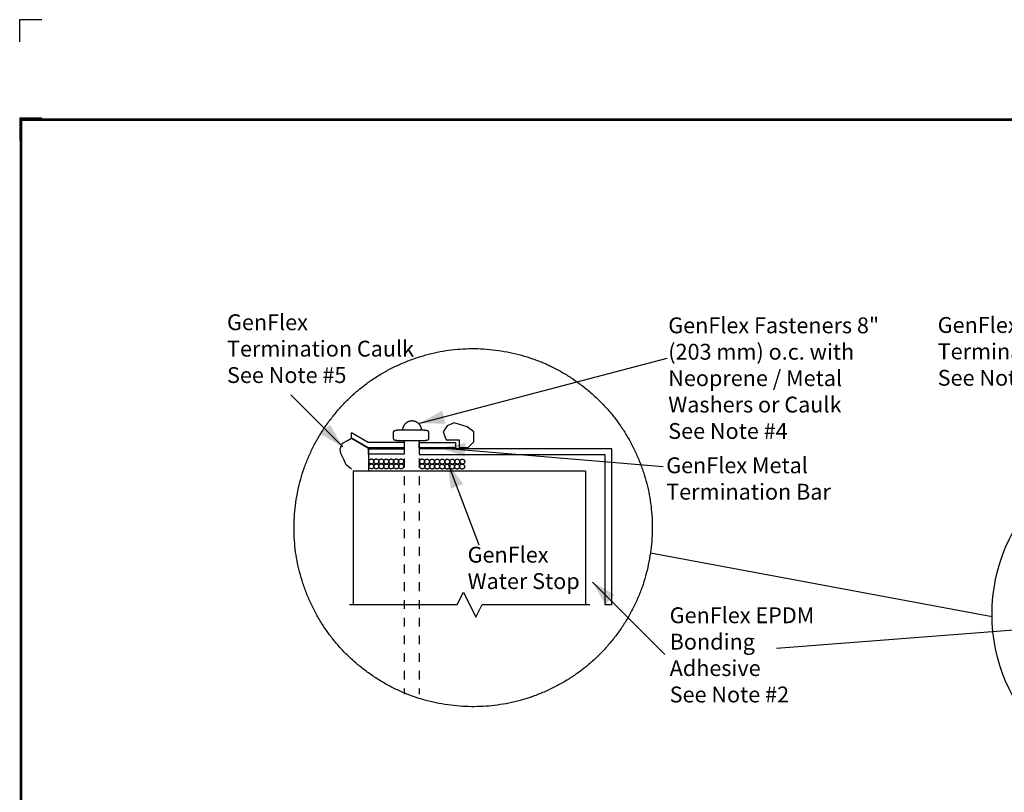
# Model space of a CAD drawing. Extents: x -9.7 to 10.3, y -2.8 to 14.
# Drawn here: x -9.7 to 1.4, y 5.3 to 14 of the extents above; entities that cross this region are included whole.
import ezdxf
from ezdxf.enums import TextEntityAlignment as Align

# ---------------------------------------------------------------- set-up
doc = ezdxf.new("R2010")
doc.units = 0
doc.header["$LTSCALE"] = 0.2
doc.header["$MEASUREMENT"] = 0
doc.linetypes.add('STYLE_01', pattern=[0.416641, 0.208282, -0.208359])
doc.layers.get('0').update_dxf_attribs({"linetype": 'CONTINUOUS'})
doc.layers.get('Defpoints').update_dxf_attribs({"linetype": 'CONTINUOUS'})
for name, color, linetype in [('FSBP-TTLB-BORDER', 7, 'CONTINUOUS'), ('FSBP-TTLB-TEXT', 7, 'CONTINUOUS'), ('NONE', 7, 'CONTINUOUS')]:
    doc.layers.add(name, color=color, linetype=linetype)
doc.styles.add('ARIAL', font='arial.ttf')
doc.styles.add('ARIAL_BOLD', font='txt')

# ---------------------------------------------------------------- blocks, each defined once
blk = doc.blocks.new('A$C76313A3A')
at = {"layer": 'Defpoints', "linetype": 'Continuous', "ltscale": 1.75}
blk.add_lwpolyline([(0, 8.2558), (0, 8.3808), (0.125, 8.3808)], dxfattribs=at)
at = {"layer": 'Defpoints', "color": 1}
blk.add_lwpolyline([(0.125, 7.8232), (0, 7.8232), (0, 7.6982)], dxfattribs=at)
at = {"layer": 'FSBP-TTLB-BORDER', "const_width": 0.0156}
blk.add_lwpolyline([(10.0078, 1.3154), (10.0078, 7.8154), (0.0078, 7.8154), (0.0078, 1.3154)], dxfattribs=at)
at = {"layer": 'FSBP-TTLB-TEXT'}
for tag, height, style, p in [('MAXIMUM_WARRANTY', 0.0938, 'ARIAL_BOLD', (9.0277, 1.4274)), ('ACCPT_SYSTEMS_LINE_1', 0.069, 'ARIAL', (5.397, 0.6905))]:
    blk.add_attdef(tag, text='', height=height, dxfattribs=dict(at, style=style)).set_placement(p, align=Align.MIDDLE_LEFT)
for tag, style, p in [('DETAIL_DESCP_LINE_1', 'ARIAL_BOLD', (4.9867, 1.1279)), ('ISSUE_REV_DATE', 'ARIAL', (8.0532, 0.9513))]:
    blk.add_attdef(tag, text='', height=0.1094, dxfattribs=dict(at, style=style)).set_placement(p, align=Align.MIDDLE_CENTER)
at = {"layer": 'FSBP-TTLB-TEXT', "style": 'ARIAL', "width": 0.9375}
blk.add_attdef('DETAIL_NUMBER', text='', height=0.2188, dxfattribs=at).set_placement((9.2806, 0.8688), align=Align.MIDDLE_CENTER)

msp = doc.modelspace()

# ---------------------------------------------------------------- linework, layer by layer
at = {"layer": 'NONE', "color": 170, "linetype": 'Continuous'}
for p, q in [((-5.177, 9.427), (-2.38, 10.162)), ((-6.046, 9.158), (-6.633, 9.746)), ((-5.76, 9.208), (-5.949, 9.317)), ((-5.949, 9.256), (-5.949, 9.317)), ((-5.76, 9.147), (-5.949, 9.256)), ((-5.354, 9.208), (-5.76, 9.208)), ((-5.354, 9.147), (-5.76, 9.147)), ((-4.945, 9.147), (-2.425, 8.938)), ((-4.858, 8.974), (-4.509, 8.051)), ((-3.302, 8.884), (-5.93, 8.884)), ((-5.93, 8.884), (-5.93, 7.375)), ((-3.302, 8.884), (-3.302, 7.375)), ((-2.569, 7.96), (1.294, 7.24)), ((-3.224, 7.63), (-2.404, 6.81)), ((3.177, 7.215), (-1.143, 6.877))]:
    msp.add_line(p, q, dxfattribs=at)
at = {"layer": 'NONE', "color": 170, "linetype": 'STYLE_01'}
for p, q in [((-5.354, 9.227), (-5.354, 6.362)), ((-5.181, 9.227), (-5.181, 6.362))]:
    msp.add_line(p, q, dxfattribs=at)
at = {"layer": 'NONE', "color": 170, "linetype": 'Continuous', "flags": 128}
for points in [[(-4.878, 9.24), (-4.732, 9.24), (-4.732, 9.15), (-4.63, 9.15), (-4.563, 9.217), (-4.563, 9.33), (-4.642, 9.386), (-4.788, 9.431), (-4.867, 9.397), (-4.912, 9.33)], [(-5.181, 9.136), (-5.181, 9.073), (-3.084, 9.073), (-3.084, 7.933), (-3.084, 7.375), (-3.006, 7.375), (-3.006, 7.98), (-3.006, 8.903), (-3.006, 9.136)]]:
    msp.add_lwpolyline(points, close=True, dxfattribs=at)
msp.add_lwpolyline([(-5.949, 8.907), (-6.009, 8.957), (-6.031, 9.009), (-6.07, 9.085), (-6.076, 9.138), (-6.048, 9.202), (-5.994, 9.231), (-5.949, 9.256), (-5.755, 9.144), (-5.755, 8.884), (-5.922, 8.884)], dxfattribs=at)
at = {"layer": 'NONE', "color": 170, "linetype": 'Continuous'}
for points in [[(-5.755, 9.136), (-5.354, 9.136), (-5.354, 9.078), (-5.755, 9.078)], [(-5.181, 9.208), (-4.771, 9.208), (-4.771, 9.147), (-5.181, 9.147)]]:
    msp.add_lwpolyline(points, close=True, dxfattribs=at)
msp.add_lwpolyline([(-5.969, 7.375), (-4.752, 7.375), (-4.682, 7.515), (-4.541, 7.234), (-4.471, 7.375), (-3.254, 7.375)], dxfattribs=at)
msp.add_circle((3.24, 7.266), 1.946, dxfattribs=at)
for points in [[(-3.323, 9.838), (-3.75, 10.173), (-4.824, 10.326), (-5.83, 9.922), (-6.5, 9.068), (-6.653, 7.994), (-6.249, 6.988), (-5.396, 6.318), (-4.322, 6.165), (-3.315, 6.569), (-2.646, 7.423), (-2.492, 8.496), (-2.897, 9.503), (-3.323, 9.838)], [(-5.155, 9.343), (-5.155, 9.372), (-5.184, 9.423), (-5.234, 9.452), (-5.293, 9.452), (-5.343, 9.423), (-5.372, 9.372), (-5.372, 9.343)], [(-5.697, 9.005), (-5.7, 9.012), (-5.712, 9.021), (-5.727, 9.023), (-5.741, 9.017), (-5.75, 9.005), (-5.752, 8.99), (-5.746, 8.976), (-5.734, 8.967), (-5.719, 8.965), (-5.705, 8.971), (-5.696, 8.984), (-5.694, 8.999), (-5.697, 9.005)], [(-5.641, 9.005), (-5.644, 9.012), (-5.656, 9.021), (-5.671, 9.023), (-5.685, 9.017), (-5.694, 9.005), (-5.696, 8.99), (-5.69, 8.976), (-5.678, 8.967), (-5.663, 8.965), (-5.649, 8.971), (-5.64, 8.983), (-5.638, 8.998), (-5.641, 9.005)], [(-5.585, 9.005), (-5.588, 9.012), (-5.6, 9.021), (-5.615, 9.023), (-5.629, 9.017), (-5.638, 9.005), (-5.64, 8.99), (-5.634, 8.976), (-5.622, 8.967), (-5.607, 8.965), (-5.593, 8.971), (-5.584, 8.983), (-5.582, 8.998), (-5.585, 9.005)], [(-5.529, 9.004), (-5.532, 9.011), (-5.544, 9.02), (-5.559, 9.022), (-5.573, 9.016), (-5.582, 9.004), (-5.584, 8.989), (-5.578, 8.975), (-5.566, 8.966), (-5.55, 8.964), (-5.537, 8.97), (-5.528, 8.982), (-5.526, 8.997), (-5.529, 9.004)], [(-5.473, 9.005), (-5.475, 9.012), (-5.488, 9.021), (-5.503, 9.023), (-5.516, 9.017), (-5.526, 9.004), (-5.527, 8.989), (-5.521, 8.976), (-5.509, 8.967), (-5.494, 8.965), (-5.48, 8.971), (-5.471, 8.983), (-5.47, 8.998), (-5.473, 9.005)], [(-5.417, 9.005), (-5.42, 9.012), (-5.432, 9.021), (-5.447, 9.023), (-5.461, 9.017), (-5.47, 9.005), (-5.472, 8.99), (-5.466, 8.976), (-5.454, 8.967), (-5.439, 8.965), (-5.425, 8.971), (-5.416, 8.983), (-5.414, 8.998), (-5.417, 9.005)], [(-5.361, 9.005), (-5.364, 9.012), (-5.376, 9.021), (-5.391, 9.023), (-5.405, 9.017), (-5.414, 9.004), (-5.416, 8.989), (-5.41, 8.976), (-5.398, 8.967), (-5.383, 8.965), (-5.369, 8.971), (-5.36, 8.983), (-5.358, 8.998), (-5.361, 9.005)], [(-5.123, 9.005), (-5.126, 9.012), (-5.138, 9.021), (-5.153, 9.023), (-5.167, 9.017), (-5.176, 9.005), (-5.178, 8.99), (-5.172, 8.976), (-5.16, 8.967), (-5.145, 8.965), (-5.131, 8.971), (-5.122, 8.983), (-5.12, 8.998), (-5.123, 9.005)], [(-5.068, 9.003), (-5.071, 9.01), (-5.083, 9.019), (-5.098, 9.021), (-5.111, 9.015), (-5.12, 9.003), (-5.122, 8.988), (-5.116, 8.974), (-5.104, 8.965), (-5.089, 8.963), (-5.075, 8.969), (-5.066, 8.981), (-5.065, 8.996), (-5.068, 9.003)], [(-5.011, 9.002), (-5.014, 9.009), (-5.026, 9.018), (-5.041, 9.02), (-5.055, 9.014), (-5.064, 9.002), (-5.066, 8.987), (-5.06, 8.973), (-5.048, 8.964), (-5.033, 8.963), (-5.019, 8.969), (-5.01, 8.981), (-5.008, 8.996), (-5.011, 9.002)], [(-4.955, 9.004), (-4.958, 9.011), (-4.97, 9.02), (-4.985, 9.021), (-4.998, 9.015), (-5.007, 9.003), (-5.009, 8.988), (-5.003, 8.975), (-4.991, 8.966), (-4.976, 8.964), (-4.962, 8.97), (-4.953, 8.982), (-4.952, 8.997), (-4.955, 9.004)], [(-4.896, 9.003), (-4.899, 9.01), (-4.911, 9.019), (-4.926, 9.021), (-4.94, 9.015), (-4.949, 9.003), (-4.951, 8.988), (-4.945, 8.974), (-4.933, 8.965), (-4.918, 8.963), (-4.904, 8.969), (-4.895, 8.981), (-4.893, 8.996), (-4.896, 9.003)], [(-4.839, 9.003), (-4.842, 9.01), (-4.854, 9.019), (-4.869, 9.021), (-4.883, 9.015), (-4.892, 9.003), (-4.894, 8.988), (-4.888, 8.974), (-4.876, 8.965), (-4.861, 8.963), (-4.847, 8.969), (-4.838, 8.981), (-4.836, 8.996), (-4.839, 9.003)], [(-4.783, 9.003), (-4.786, 9.01), (-4.798, 9.019), (-4.813, 9.021), (-4.827, 9.015), (-4.836, 9.003), (-4.838, 8.988), (-4.832, 8.974), (-4.82, 8.965), (-4.805, 8.963), (-4.791, 8.969), (-4.782, 8.981), (-4.78, 8.996), (-4.783, 9.003)], [(-4.726, 9.003), (-4.729, 9.01), (-4.742, 9.019), (-4.757, 9.021), (-4.77, 9.015), (-4.779, 9.003), (-4.781, 8.988), (-4.775, 8.974), (-4.763, 8.965), (-4.748, 8.963), (-4.734, 8.969), (-4.725, 8.981), (-4.724, 8.996), (-4.726, 9.003)], [(-4.67, 9.003), (-4.673, 9.01), (-4.685, 9.019), (-4.7, 9.021), (-4.714, 9.015), (-4.723, 9.003), (-4.725, 8.988), (-4.719, 8.974), (-4.707, 8.965), (-4.692, 8.964), (-4.678, 8.969), (-4.669, 8.982), (-4.667, 8.997), (-4.67, 9.003)], [(-5.696, 8.949), (-5.699, 8.956), (-5.711, 8.965), (-5.726, 8.967), (-5.74, 8.961), (-5.749, 8.949), (-5.751, 8.934), (-5.745, 8.92), (-5.733, 8.911), (-5.718, 8.909), (-5.704, 8.915), (-5.695, 8.927), (-5.693, 8.942), (-5.696, 8.949)], [(-5.64, 8.949), (-5.643, 8.956), (-5.655, 8.965), (-5.67, 8.967), (-5.684, 8.961), (-5.693, 8.949), (-5.695, 8.934), (-5.689, 8.92), (-5.677, 8.911), (-5.662, 8.909), (-5.648, 8.915), (-5.639, 8.927), (-5.637, 8.942), (-5.64, 8.949)], [(-5.584, 8.949), (-5.587, 8.956), (-5.599, 8.965), (-5.614, 8.967), (-5.628, 8.961), (-5.637, 8.949), (-5.639, 8.934), (-5.633, 8.92), (-5.621, 8.911), (-5.606, 8.909), (-5.592, 8.915), (-5.583, 8.927), (-5.581, 8.942), (-5.584, 8.949)], [(-5.528, 8.949), (-5.531, 8.955), (-5.543, 8.965), (-5.558, 8.966), (-5.572, 8.96), (-5.581, 8.948), (-5.583, 8.933), (-5.577, 8.919), (-5.565, 8.91), (-5.55, 8.909), (-5.536, 8.915), (-5.527, 8.927), (-5.525, 8.942), (-5.528, 8.949)], [(-5.473, 8.949), (-5.476, 8.956), (-5.488, 8.965), (-5.503, 8.966), (-5.517, 8.961), (-5.526, 8.948), (-5.528, 8.933), (-5.522, 8.92), (-5.51, 8.91), (-5.495, 8.909), (-5.481, 8.915), (-5.472, 8.927), (-5.47, 8.942), (-5.473, 8.949)], [(-5.416, 8.949), (-5.419, 8.956), (-5.432, 8.965), (-5.447, 8.967), (-5.46, 8.961), (-5.469, 8.949), (-5.471, 8.934), (-5.465, 8.92), (-5.453, 8.911), (-5.438, 8.909), (-5.424, 8.915), (-5.415, 8.927), (-5.413, 8.942), (-5.416, 8.949)], [(-5.36, 8.949), (-5.363, 8.956), (-5.375, 8.965), (-5.39, 8.967), (-5.404, 8.961), (-5.413, 8.948), (-5.415, 8.933), (-5.409, 8.92), (-5.397, 8.911), (-5.382, 8.909), (-5.368, 8.915), (-5.359, 8.927), (-5.357, 8.942), (-5.36, 8.949)], [(-5.122, 8.949), (-5.125, 8.956), (-5.137, 8.965), (-5.152, 8.967), (-5.166, 8.961), (-5.175, 8.949), (-5.176, 8.934), (-5.17, 8.92), (-5.158, 8.911), (-5.143, 8.909), (-5.13, 8.915), (-5.121, 8.927), (-5.119, 8.942), (-5.122, 8.949)], [(-5.065, 8.947), (-5.068, 8.954), (-5.08, 8.963), (-5.095, 8.965), (-5.109, 8.959), (-5.118, 8.947), (-5.12, 8.932), (-5.114, 8.918), (-5.102, 8.909), (-5.087, 8.907), (-5.073, 8.913), (-5.064, 8.925), (-5.062, 8.94), (-5.065, 8.947)], [(-5.01, 8.947), (-5.013, 8.954), (-5.025, 8.963), (-5.04, 8.964), (-5.054, 8.958), (-5.063, 8.946), (-5.064, 8.931), (-5.058, 8.917), (-5.046, 8.908), (-5.031, 8.907), (-5.018, 8.913), (-5.009, 8.925), (-5.007, 8.94), (-5.01, 8.947)], [(-4.954, 8.948), (-4.957, 8.955), (-4.969, 8.964), (-4.984, 8.965), (-4.998, 8.96), (-5.007, 8.947), (-5.009, 8.933), (-5.003, 8.919), (-4.991, 8.91), (-4.976, 8.908), (-4.962, 8.914), (-4.953, 8.926), (-4.951, 8.941), (-4.954, 8.948)], [(-4.896, 8.947), (-4.899, 8.954), (-4.911, 8.963), (-4.926, 8.965), (-4.94, 8.959), (-4.949, 8.947), (-4.951, 8.932), (-4.945, 8.918), (-4.933, 8.909), (-4.918, 8.907), (-4.904, 8.913), (-4.895, 8.925), (-4.893, 8.94), (-4.896, 8.947)], [(-4.84, 8.947), (-4.843, 8.954), (-4.855, 8.963), (-4.87, 8.965), (-4.884, 8.959), (-4.893, 8.947), (-4.895, 8.932), (-4.889, 8.918), (-4.877, 8.909), (-4.862, 8.907), (-4.848, 8.913), (-4.839, 8.925), (-4.837, 8.94), (-4.84, 8.947)], [(-4.784, 8.947), (-4.787, 8.954), (-4.799, 8.963), (-4.814, 8.965), (-4.828, 8.959), (-4.837, 8.947), (-4.839, 8.932), (-4.833, 8.918), (-4.821, 8.909), (-4.806, 8.907), (-4.792, 8.913), (-4.783, 8.925), (-4.781, 8.94), (-4.784, 8.947)], [(-4.728, 8.947), (-4.731, 8.954), (-4.743, 8.963), (-4.758, 8.965), (-4.772, 8.959), (-4.781, 8.947), (-4.783, 8.932), (-4.777, 8.918), (-4.765, 8.909), (-4.75, 8.907), (-4.736, 8.913), (-4.727, 8.925), (-4.725, 8.94), (-4.728, 8.947)], [(-4.672, 8.947), (-4.675, 8.954), (-4.687, 8.963), (-4.702, 8.965), (-4.716, 8.959), (-4.725, 8.947), (-4.726, 8.932), (-4.72, 8.918), (-4.708, 8.909), (-4.693, 8.907), (-4.68, 8.913), (-4.67, 8.925), (-4.669, 8.94), (-4.672, 8.947)]]:
    msp.add_open_spline(points, degree=2, dxfattribs=at)
msp.add_open_spline([(-5.139, 9.347), (-5.121, 9.347), (-5.09, 9.342), (-5.072, 9.333), (-5.072, 9.328), (-5.072, 9.289), (-5.072, 9.25), (-5.072, 9.245), (-5.09, 9.236), (-5.121, 9.231), (-5.139, 9.231), (-5.274, 9.231), (-5.408, 9.231), (-5.426, 9.231), (-5.457, 9.236), (-5.475, 9.245), (-5.475, 9.25), (-5.475, 9.289), (-5.475, 9.328), (-5.475, 9.333), (-5.457, 9.342), (-5.426, 9.347), (-5.408, 9.347), (-5.274, 9.347), (-5.139, 9.347)], degree=2, knots=[0, 0, 0, 1, 2, 3, 3, 4, 4, 5, 6, 7, 7, 8, 8, 9, 10, 11, 11, 12, 12, 13, 14, 15, 15, 16, 16, 16], dxfattribs=at)
at = {"layer": 'NONE', "color": 170}
for points in [[(-5.177, 9.427), (-4.922, 9.568), (-4.886, 9.421)], [(-6.046, 9.158), (-6.298, 9.304), (-6.191, 9.411)], [(-4.945, 9.147), (-4.66, 9.202), (-4.67, 9.052)], [(-4.858, 8.974), (-4.686, 8.738), (-4.827, 8.684)], [(-3.224, 7.63), (-2.972, 7.485), (-3.078, 7.378)]]:
    msp.add_solid(points, dxfattribs=at)

# ---------------------------------------------------------------- block references
at = {"xscale": 2, "yscale": 2, "zscale": 2}
msp.add_blockref('A$C76313A3A', (-9.699, -2.771), dxfattribs=at)

# ---------------------------------------------------------------- texts
at = {"layer": 'NONE', "color": 170, "char_height": 0.1792, "attachment_point": 1, "style": 'ARIAL'}
for s, insert in [('GenFlex\\PTermination Caulk\\PSee Note #5', (-7.355, 10.658)), ('GenFlex Metal\\PTermination Bar\\PSee Note #5', (0.679, 10.627)), ('GenFlex Metal\\PTermination Bar', (-2.39, 9.04)), ('GenFlex\\PWater Stop', (-4.635, 8.029)), ('GenFlex EPDM\\PBonding\\PAdhesive\\PSee Note #2', (-2.351, 7.344))]:
    msp.add_mtext(s, dxfattribs=dict(at, insert=insert))
at = {"layer": 'NONE', "color": 170, "insert": (-2.367, 10.623), "char_height": 0.1792, "width": 2.79933, "attachment_point": 1, "style": 'ARIAL'}
msp.add_mtext('GenFlex Fasteners 8" (203 mm) o.c. with Neoprene / Metal Washers or Caulk\\PSee Note #4', dxfattribs=at)

doc.saveas('drawing.dxf')
